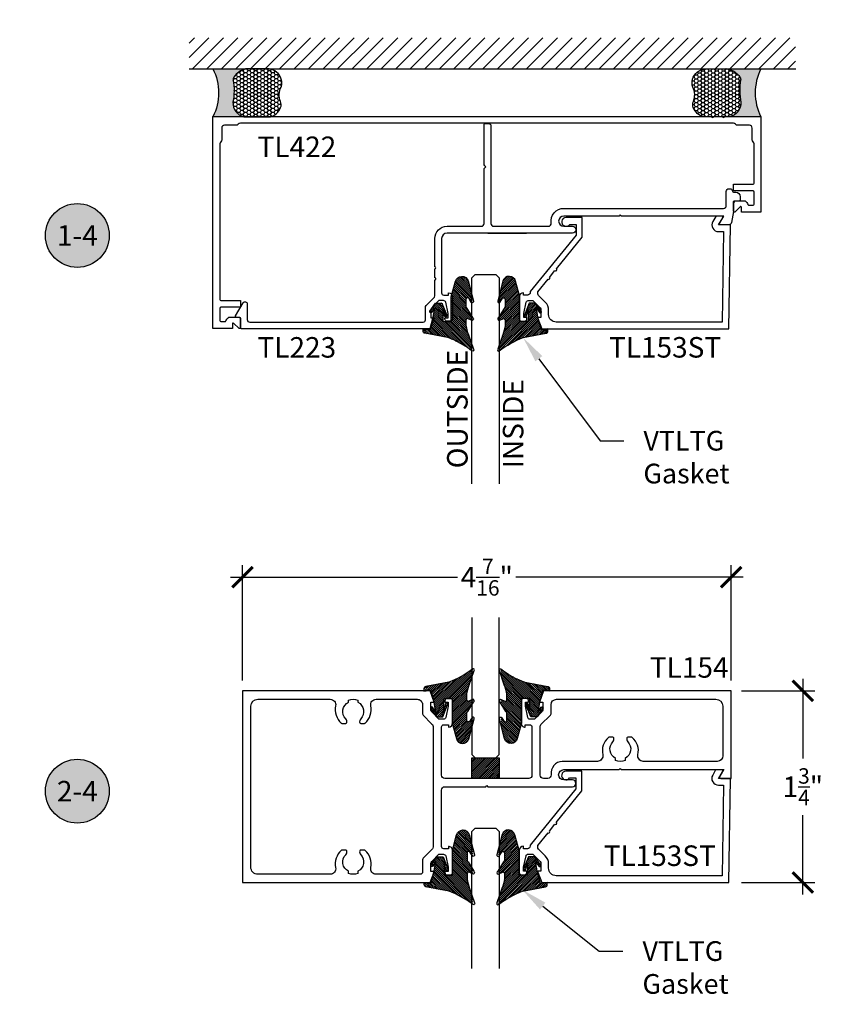
# Model space of a CAD drawing. Units: inches. Extents: x 0 to 108, y 0 to 43.
# Drawn here: x 8 to 16, y 11 to 20 of the extents above; entities that cross this region are included whole.
import ezdxf
from ezdxf import colors
from ezdxf.entities.mleader import LeaderData, LeaderLine
from ezdxf.enums import TextEntityAlignment as Align
from ezdxf.math import Vec2, Vec3

# ---------------------------------------------------------------- set-up
doc = ezdxf.new("R2010")
doc.units = ezdxf.units.IN
doc.header["$LTSCALE"] = 0.25
doc.header["$MEASUREMENT"] = 0
for name, color, linetype in [('Arcadia-Dim', 4, 'Continuous'), ('Arcadia-Profile', 6, 'Continuous'), ('Arcadia-Shade', 8, 'Continuous'), ('Arcadia-Symb', 7, 'Continuous'), ('Arcadia-Symb-Text', 3, 'Continuous'), ('Arcadia-Text', 3, 'Continuous'), ('Arcadia-Title', 1, 'Continuous')]:
    doc.layers.add(name, color=color, linetype=linetype)
doc.styles.get("Standard").update_dxf_attribs({"font": 'ARIALN.TTF'})
doc.dimstyles.new('Arcadia-2', dxfattribs={"dimscale": 2, "dimtxt": 0.0938, "dimasz": 0.0938, "dimexe": 0.0546, "dimexo": 0.0469, "dimgap": 0.0469, "dimtad": 0, "dimtih": 1, "dimdec": 4, "dimzin": 3, "dimdsep": 46, "dimlunit": 4, "dimtxsty": 'Standard', "dimblk": 'ARCHTICK', "dimcen": 0.0469, "dimdle": 0.0546, "dimclrd": 256, "dimclre": 256, "dimclrt": 256, "dimadec": 0, "dimazin": 0, "dimtfac": 0.75, "dimtdec": 4, "dimtix": 1, "dimtmove": 2, "dimatfit": 3, "dimfxl": 1, "dimtolj": 1, "dimtzin": 3, "dimlwd": -3, "dimlwe": -3, "dimarcsym": 0})

# ---------------------------------------------------------------- blocks, each defined once
blk = doc.blocks.new('VTL-TG-6')
at = {"layer": 'Arcadia-Shade', "lineweight": -3}
h = blk.add_hatch(dxfattribs=at)
h.set_pattern_fill('ANSI31', color=256, scale=0.1)
h.set_pattern_definition([(45, (-113.5450743350473, -541.0627922629219), (-0.008838834764831844, 0.008838834764831846), [])])
h.paths.add_polyline_path([(-0.0389562173104423, 0.1084999999999354), (-0.05395621731076972, 0.1954876840978841), (-0.02517196633425556, 0.1518452208780445, 1), (-0.009555272582019825, 0.1643399748269303), (-0.06195621731058054, 0.2374999999999545), (-0.1189562173103695, 0.2374999999999545), (-0.1649803030304611, 0.1225208737433832), (-0.1645638728039671, 0.1218567982853074, 0.7729490480753617), (-0.1458339042856096, 0.1169795398678843), (-0.1289562173105878, 0.1785940203294558), (-0.1289562173105878, 0.08050000000014279, -0.4142135623730949), (-0.1389562173106924, 0.0705000000000382), (-0.2049803030304247, 0.0705000000000382), (-0.2049803030304247, 0.2953780751156501), (-0.2432286159283024, 0.438122722153139, 0.7494921580973787), (-0.3583772150236655, 0.440730698480138), (-0.3924303030303236, 0.3101408523303917), (-0.3924303030303236, 0.2407798657842477, 0.136503795387324), (-0.3867671147982037, 0.2438299683009291), (-0.3633723252496566, 0.2817946168897834, -0.6609591218452052), (-0.3379803006705515, 0.2709776937992956), (-0.3379803006705515, 0.2076553150413929, -0.2676221684823393), (-0.3479591672366951, 0.190347025562005), (-0.3924303030303236, 0.1167977215236533), (-0.3924303030303236, 0.08078183297595842), (-0.3509701875946121, 0.09904220612668269, -0.3127685263645175), (-0.337983436729246, 0.08031216777726513), (-0.337983436729246, 0.03338690608222805, -0.04692078371571079), (-0.3611279656161059, -0.05281363375775072), (-0.3924303030303236, -0.1425858916728657), (-0.3924303030303236, -0.1976794042116126, -0.0702909072735833), (-0.17462496090684, -0.07701778277407811), (0.03643679924516618, -0.0376159419005262, 0.3498760500067145), (0.05198366477816307, -0.01811800371672234), (0.05198366477816307, -0.005667941746651195), (0.05198366477816307, 0), (0.02676964056666975, 0), (-0.009167048847757542, -0.005691812440090871)])
at = {"layer": 'Arcadia-Profile', "lineweight": -3}
blk.add_lwpolyline([(-0.17462496090684, -0.07701778277407811), (0.03643679924516618, -0.0376159419005262, 0.349876050006411), (0.05198366477816307, -0.01811800371672234), (0.05198366477816307, -0.005667941746651195), (0.05198366477816307, 0.003993509113115579), (-0.009167048847757542, -0.005691812440090871), (-0.0389562173104423, 0.1084999999999354), (-0.05395621731076972, 0.1954876840978841), (-0.02517196633425556, 0.1518452208780445, 0.9999999999999999), (-0.009555272582019825, 0.1643399748269303), (-0.06195621731058054, 0.2374999999999545), (-0.1189562173103695, 0.2374999999999545), (-0.1632938413222291, 0.1267340567027304, 0.9999999999999613), (-0.1458339042856096, 0.1169795398678843), (-0.1289562173105878, 0.1785940203294558), (-0.1289562173105878, 0.0805000000000291, -0.4142135623731209), (-0.1389562173108061, 0.0705000000000382), (-0.2049803030304247, 0.0705000000000382), (-0.2049803030304247, 0.2953780751156501), (-0.2432286159282739, 0.4381227221530253, 0.7494921580981774), (-0.3583772150236655, 0.440730698480138), (-0.4065193439701034, 0.2561109303343301, 0.7774086238177915), (-0.3867671147982037, 0.2438299683009291), (-0.3633723252496566, 0.2817946168897834, -0.6609591218448341), (-0.3379803006705515, 0.2709776937992956), (-0.3379803006705515, 0.2076553150412792, -0.2676221684808183), (-0.3479591672366951, 0.190347025562005), (-0.399017861016091, 0.1059027826713645, 0.6334094688063132), (-0.3967619477916742, 0.0788740367996752), (-0.3509701875946121, 0.09904220612668269, -0.312768526367139), (-0.337983436729246, 0.08031216777703776), (-0.337983436729246, 0.03338690608222805, -0.04692078371570853), (-0.3611279656161059, -0.05281363375775072), (-0.4065193439701034, -0.1829919802114546, 0.8474485785001904), (-0.3935640386125669, -0.1985360083930345, -0.07069205377802913)], format="xyb", close=True, dxfattribs=at)
blk = doc.blocks.new('*U48')
at = {"layer": 'Arcadia-Profile'}
for p, q in [((0, 0.03125), (4.648983067458191e-15, 1.912322825921478)), ((0.2500000000000029, 1.912322825921478), (0.25, 0.03125)), ((0.03125, 0), (0, 0.03125)), ((0.21875, 0), (0.03125, 0)), ((0.25, 0.03125), (0.21875, 0))]:
    blk.add_line(p, q, dxfattribs=at)
blk = doc.blocks.new('*U51')
at = {"layer": 'Arcadia-Profile'}
for p, q in [((0, 0.03125), (3.089316242435218e-15, 1.28125)), ((0.2500000000000013, 1.28125), (0.25, 0.03125)), ((0.03125, 0), (0, 0.03125)), ((0.21875, 0), (0.03125, 0)), ((0.25, 0.03125), (0.21875, 0))]:
    blk.add_line(p, q, dxfattribs=at)
blk = doc.blocks.new('_ArchTick')
at = {"color": 0, "linetype": 'ByBlock', "lineweight": -3, "const_width": 0.15}
blk.add_lwpolyline([(-0.5, -0.5), (0.5, 0.5)], dxfattribs=at)
blk = doc.blocks.new('*D62')
at = {"layer": 'Arcadia-Dim', "lineweight": -3, "transparency": 16777216}
for p, q in [((10.08648934830191, 14.29710721038231), (10.08648934830191, 15.35169393528787)), ((14.54643934830185, 14.29710721038231), (14.54643934830185, 15.35169393528787)), ((9.97728934830191, 15.24249393528787), (12.04989255430461, 15.24249393528787)), ((14.65563934830185, 15.24249393528787), (12.58303614229915, 15.24249393528787))]:
    blk.add_line(p, q, dxfattribs=at)
at = {"layer": 'Defpoints', "color": 0, "lineweight": -3, "transparency": 16777216}
for p in [(10.08648934830191, 15.24249393528787), (10.08648934830191, 14.20330721038231), (14.54643934830185, 14.20330721038231)]:
    blk.add_point(p, dxfattribs=at)
at = {"layer": 'Arcadia-Dim', "lineweight": -3, "transparency": 16777216, "xscale": 0.1876, "yscale": 0.1876, "zscale": 0.1876, "rotation": 180}
blk.add_blockref('_ArchTick', (10.08648934830191, 15.24249393528787), dxfattribs=at)
at = {"layer": 'Arcadia-Dim', "lineweight": -3, "transparency": 16777216, "xscale": 0.1876, "yscale": 0.1876, "zscale": 0.1876}
blk.add_blockref('_ArchTick', (14.54643934830185, 15.24249393528787), dxfattribs=at)
at = {"layer": 'Arcadia-Dim', "lineweight": -3, "transparency": 16777216, "insert": (12.31646434830188, 15.24249393528787), "char_height": 0.1876, "attachment_point": 5}
blk.add_mtext('\\A1;4{\\H0.75x;\\S7/16;}"', dxfattribs=at)
blk = doc.blocks.new('*D68')
at = {"layer": 'Arcadia-Dim', "lineweight": -3, "transparency": 16777216}
for p, q in [((15.20112894470588, 14.31250721038231), (15.20112894470588, 13.58774482975476)), ((14.64023934830185, 14.20330721038231), (15.31032894470588, 14.20330721038231)), ((15.20112894470588, 12.34410721038231), (15.20112894470588, 13.06886959100988)), ((14.64023934830185, 12.45330721038231), (15.31032894470588, 12.45330721038231))]:
    blk.add_line(p, q, dxfattribs=at)
at = {"layer": 'Defpoints', "color": 0, "lineweight": -3, "transparency": 16777216}
for p in [(14.54643934830185, 14.20330721038231), (15.20112894470588, 14.20330721038231), (14.54643934830185, 12.45330721038231)]:
    blk.add_point(p, dxfattribs=at)
at = {"layer": 'Arcadia-Dim', "lineweight": -3, "transparency": 16777216, "xscale": 0.1876, "yscale": 0.1876, "zscale": 0.1876}
for p, rotation in [((15.20112894470588, 14.20330721038231), 90), ((15.20112894470588, 12.45330721038231), 270)]:
    blk.add_blockref('_ArchTick', p, dxfattribs=dict(at, rotation=rotation))
at = {"layer": 'Arcadia-Dim', "lineweight": -3, "transparency": 16777216, "insert": (15.20112894470587, 13.32830721038231), "char_height": 0.1876, "attachment_point": 5}
blk.add_mtext('\\A1;1{\\H0.75x;\\S3/4;}"', dxfattribs=at)
blk = doc.blocks.new('Keynote')
at = {"layer": 'Arcadia-Symb', "lineweight": -3}
h = blk.add_hatch(color=8, dxfattribs=at)
h.dxf.hatch_style = 1
edge = h.paths.add_edge_path()
edge.add_arc((0, 0), 0.1458, 0, 360)
at = {"layer": 'Defpoints', "lineweight": -3}
blk.add_circle((0, 0), 0.1458, dxfattribs=at)
at = {"layer": 'Arcadia-Symb-Text'}
blk.add_attdef('KEYNOTE_BUBBLE', text='', height=0.09375, dxfattribs=at).set_placement((0, 0), align=Align.MIDDLE_CENTER)
blk = doc.blocks.new('*U90')
at = {"layer": 'Arcadia-Profile'}
h = blk.add_hatch(color=256, dxfattribs=at)
edge = h.paths.add_edge_path()
edge.add_line((-2.45174251271156e-16, 0.4375000000000016), (-0.2988974903005593, 0.4375000000000016))
edge.add_arc((-0.3463574099615117, 0.2534496365510147), 0.1900709874229315, 35.125767951114085, 75.54049043261023, ccw=False)
edge.add_arc((-0.2207189974161372, 0.341834232434768), 0.03645833333331525, -9.589877105315225, 35.125767951116984, ccw=False)
edge.add_arc((0.3769942753516743, 0.2408472200134098), 0.5697260718773431, 170.4101228946807, 190.9855794753516)
edge.add_arc((-0.3162035016144282, 0.1290477569781351), 0.1339508165524493, -74.4499340415818, 1.3823096407652997, ccw=False)
edge.add_line((-0.2802939252582261, 3.945061869770218e-13), (-5.224709553885987e-13, 3.945061869770218e-13))
edge.add_arc((0.4353740885336166, 0.2187499999996783), 0.4872393246307395, 153.3231490947053, 206.6768509051579, ccw=False)
at = {"layer": 'Arcadia-Shade', "lineweight": -3}
h = blk.add_hatch(dxfattribs=at)
h.set_pattern_fill('HONEY', color=256, scale=0.1666666666666666)
h.set_pattern_definition([(0, (0, 0), (0.03124999999999999, 0.0180421959121758), [0.02083333333333333, -0.04166666666666666]), (120, (0, 0), (-0.03124999999999998, 0.0180421959121758), [0.02083333333333333, -0.04166666666666665]), (59.99999999999999, (0, 0), (6.938893903907227e-18, 0.03608439182435161), [-0.04166666666666666, 0.02083333333333333])])
h.paths.add_polyline_path([(-0.1822916666667022, 0.1322791213959755, -0.09001934690241767), (-0.1847701515715419, 0.3357604731470905, 0.1976228614784515), (-0.1909000534548177, 0.3628113783434662, 0.1781934081275219), (-0.2988974903005593, 0.4375000000000016), (-0.502859349739323, 0.4375000000000016, 0.09541692369352649), (-0.5449669866760624, 0.4293906065639375, 0.3204879081861797), (-0.6288313715488868, 0.3016840634053785, 0.1072170252175639), (-0.621097505118305, 0.271750789263458, -0.2200532177358035), (-0.6167120715252642, 0.1399333612894744, 0.1971983639969387), (-0.6172958626588294, 0.08457317199792896, 0.2294187004830088), (-0.5248415703750495, -3.358424649491099e-15), (-0.2802939252596271, -3.386180225106727e-15, 0.3435090603726142)])
at = {"layer": 'Arcadia-Profile'}
blk.add_lwpolyline([(-0.6210975051183052, 0.2717507892634584, -0.1073450320601699), (-0.6288328095791107, 0.3017209458993954, -0.3204104769671941), (-0.5449669866760648, 0.4293906065639365, -0.09541692369342575), (-0.5028593497393709, 0.4375000000000016), (-0.2988974903005595, 0.4375000000000016, -0.1781934081275193), (-0.1909000534548189, 0.3628113783434679, -0.1976228614784485), (-0.1847701515715415, 0.335760473147093, 0.09001934690241879), (-0.1822916666667021, 0.1322791213959756, -0.3435090603726143), (-0.280293925259627, -3.397745048276866e-15), (-0.5248415703750494, -3.397745048276866e-15, -0.2294187004830065), (-0.6172958626588289, 0.08457317199792766, -0.1971983639969396), (-0.6167120715252646, 0.1399333612894733, 0.2200532177358061)], format="xyb", close=True, dxfattribs=at)
blk.add_arc((0.4353740885322395, 0.2187499999999974), 0.4872393246293624, 153.3231490946661, 206.6768509053331, dxfattribs=at)
blk = doc.blocks.new('*U77')
at = {"layer": 'Arcadia-Shade', "lineweight": -3}
h = blk.add_hatch(dxfattribs=at)
h.set_pattern_fill('ANSI31', color=256, scale=0.1, style=0)
h.set_pattern_definition([(45, (-123.7277899938268, -543.4270791220364), (-0.008838834764831844, 0.008838834764831846), [])])
h.paths.add_polyline_path([(0, 0.1875), (0.2499994999999728, 0.1875), (0.2499994999999728, 0), (0, 0)])
at = {"layer": 'Arcadia-Profile', "lineweight": -3}
blk.add_lwpolyline([(0, 0.1875), (0.2499994999999728, 0.1875), (0.2499994999999728, 0), (0, 0)], close=True, dxfattribs=at)

msp = doc.modelspace()

# ---------------------------------------------------------------- hatches: boundary and pattern name
at = {"layer": 'Arcadia-Shade'}
h = msp.add_hatch(dxfattribs=at)
h.set_pattern_fill('ANSI31', color=256, scale=0.75, style=0)
h.set_pattern_definition([(45, (-129.7805183955579, -95.13146980656822), (-0.06629126073623882, 0.06629126073623884), [])])
h.paths.add_polyline_path([(15.13464822713507, 19.88331015123077), (15.13464822713507, 20.16635764016615), (9.599833176975528, 20.16635764016615), (9.599833176975528, 19.88331015123077)])

# ---------------------------------------------------------------- linework, layer by layer
at = {"layer": 'Arcadia-Profile'}
for points in [[(14.48736096921803, 19.44831015139853), (14.8185376850392, 19.44831015139853), (14.81853768503937, 18.57381014995567), (14.64035521972649, 18.57381014995569), (14.64035521972652, 18.61981015003171, 0.6699352642221211), (14.63009203625563, 18.62403214800631), (14.58035521962735, 18.57381014995569), (14.57835521962401, 18.57381014995572, -0.414213562373095), (14.56835521960749, 18.58381014997224), (14.56835521960752, 18.66881015011268, -0.4142135623730953), (14.57835521962404, 18.6788101501292), (14.67068702402563, 18.67881015012921, -0.1608707241868471), (14.67664305751893, 18.6768429370112, -0.1426122716441337), (14.70064878024514, 18.64522990316016, 0.2530696314693885), (14.71298590145114, 18.63881015006312), (14.74653768492036, 18.63881015006311, 0.414213562373095), (14.7565376849369, 18.64881015007963), (14.75653768493688, 18.75881015026143, 0.414213562373043), (14.74653768492036, 18.76881015027795), (14.56835521960752, 18.76881015027795), (14.56835521960758, 18.83081015038045), (14.74653768492036, 18.8308101503804, 0.414213562373095), (14.7565376849369, 18.84081015039693), (14.75653768493671, 19.19812768596673, 0.2226478581441467), (14.74753768492185, 19.21733705871077, -0.2226478581441343), (14.73853768490697, 19.2365464314548), (14.73853768490696, 19.34331015122499, 0.4142135623730846), (14.71353768486565, 19.3683101512663), (14.60677396509547, 19.36831015126631, -0.2226478581441116), (14.58756459235142, 19.37731015128118, 0.2226478581440152), (14.5683552196074, 19.38631015129605), (10.06723991461409, 19.38631015129605, 0.2226478581441616), (10.04803054187006, 19.37731015128117, -0.2226478581440774), (10.02882116912603, 19.3683101512663), (9.922057449355826, 19.3683101512663, 0.4142135623731052), (9.897057449314516, 19.34331015122499), (9.89705744931451, 19.2365464314548, -0.222647858144141), (9.888057449299627, 19.21733705871077, 0.222647858144084), (9.879057449284769, 19.19812768596674), (9.879057449284758, 17.77831014863833, 0.414213562373095), (9.889057449301283, 17.76831014862181), (10.06723991461409, 17.76831014862185), (10.06723991461415, 17.70631014851935), (9.889057449301283, 17.70631014851935, 0.414213562373095), (9.879057449284751, 17.69631014850282), (9.879057449284758, 17.58631014832104, 0.414213562373095), (9.889057449301283, 17.57631014830451), (9.925609232775464, 17.57631014830451, 0.3106090315366067), (9.934946353976507, 17.5827299014016, -0.142612271644033), (9.958952076702722, 17.6143429352526, -0.1608707241868915), (9.964908110196024, 17.6163101483706), (10.05723991459763, 17.61631014837061, -0.4142135623722626), (10.06723991461413, 17.60631014835408), (10.06723991461417, 17.52131014821364, -0.4142135623728349), (10.05723991459765, 17.51131014819713), (10.05523991459431, 17.5113101481971), (10.00550309796601, 17.56153214624771, 0.6699352642221877), (9.99523991449514, 17.55731014827312), (9.99523991449517, 17.5113101481971), (9.817057449182297, 17.51131014819707), (9.817057449182297, 19.44831015139853), (14.36736096901969, 19.44831015139853, 0.9999999999999999), (14.38736096905275, 19.44831015139853), (14.46736096918497, 19.44831015139853, 0.9999999999999999)], [(14.5020470022736, 18.76381015014332, -0.4142135623730118), (14.52704700227359, 18.78881015014332), (14.53653601082252, 18.78881015014332, -0.3599880314342063), (14.55618130291164, 18.77256015011767, 0.3599880314433933), (14.57582659500137, 18.75631015009201), (14.58910657146986, 18.75631015009209, -0.414213562373069), (14.62910657153596, 18.71631015002599), (14.629106571536, 18.6863101499764, -0.4142135623736156), (14.61910657151944, 18.67631014995985), (14.5920470022736, 18.67631014995986, 0.4142135623730534), (14.56704700227359, 18.65131014995986), (14.56704700227359, 18.58131014980286), (14.54997054180511, 18.48062959627543, -0.3658176988729215), (14.52532256043143, 18.45981014817754), (14.4513056159459, 18.45981014817772, -0.6445148111324399), (14.44325793255015, 18.47616036315364), (14.47948934864054, 18.5398101481773), (13.54498934864054, 18.53981014817728), (13.53498934864054, 18.54981014817729), (13.52498934864054, 18.53981014817728), (13.01948934864054, 18.53981014817728, 0.9999999999999999), (13.01948934864054, 18.44581014817729), (13.09748934864054, 18.44581014817729, -0.9999999999999999), (13.09748934864054, 18.38381014817729), (12.32646434864053, 18.3838101481773), (12.6789443509957, 18.38381014817727), (11.95398434855793, 18.38381014817727, 0.414213562373095), (11.90398434847529, 18.33381014809463), (11.90398434847525, 17.83731014857065, 0.414213562373095), (11.9239843485083, 17.8173101485376), (11.96598434857775, 17.8173101485376), (11.96598434857775, 17.83931014857398, -0.4142135623730677), (12.00398934864056, 17.80130514851117), (12.00398934864055, 17.59931014817729, -0.4142135623732511), (11.98398934860748, 17.57931014814424), (11.95498934855958, 17.57931014814424, -0.4142135623725747), (11.93498934852654, 17.59931014817728), (11.93498934852653, 17.61131014819714), (11.96398934857446, 17.61131014819714), (11.96398934857443, 17.64931014825998), (11.94149431113999, 17.75173241412294, 0.35032027738268), (11.92198934850501, 17.76731014845497), (11.88003934843572, 17.76731014845497), (11.81336167879574, 17.70068781787443, 0.198912367378409), (11.80603934831338, 17.68301014831563), (11.80603934831338, 17.61131014819714), (11.8350393483613, 17.61131014819714), (11.7990090452715, 17.50881014802773), (10.07704699483595, 17.50881014802773, -0.414213562373095), (10.06704699483595, 17.51881014802774), (10.06704699483595, 17.60381014820128, 0.4142135623862062), (10.0570469948355, 17.61381014820128), (10.05593169726372, 17.61381014820123), (10.03243920366859, 17.61381014820128, -0.5773502691890254), (10.02377894963077, 17.62881014820129), (10.09172648680106, 17.74649873482933, -0.7673269879789784), (10.12904699493843, 17.73649873481281), (10.12904699493843, 17.59581014813021, 0.414213562373095), (10.15404699493843, 17.57081014813021), (11.73603934819767, 17.57081014813021, 0.4142135623731991), (11.75603934823073, 17.59081014816326), (11.75603934823073, 17.70373298383439, -0.1990202627216103), (11.76336901906262, 17.72141799069603), (11.83415467754005, 17.79214490069315, 0.1990202627216101), (11.84148434837195, 17.8098299075548), (11.84148434837196, 17.95670208887429, 1.00000000000071), (11.84148434837196, 17.97670208887429), (11.84148434837197, 18.05670208887429, 0.9999999999999999), (11.84148434837197, 18.07670208887429), (11.841484348372, 18.33381014809464, -0.4142135623730858), (11.95398434855793, 18.44631014828057), (12.26721982717215, 18.44631014828053, 0.4142135623730534), (12.29221982721347, 18.47131014832185), (12.29221982721347, 18.96510988743713, -0.1989123673792305), (12.29807769159938, 18.97925202308422), (12.30821982723972, 18.98939415872458), (12.29807769159932, 18.99953629436501, -0.198912367379541), (12.29221982721337, 19.01367843001211), (12.29221982721348, 19.37444675454187, -0.3126416114488422), (12.29870887227072, 19.38381015112668), (12.33421982728288, 19.38381015112667, -0.4142135623731471), (12.35421982731594, 19.36381015109362), (12.35421982731593, 18.47131014832185, 0.4142135623731367), (12.37921982735725, 18.44631014828052), (12.87912642617014, 18.44631014828052, 0.4594652957856367), (12.90383820829521, 18.47509535952995, -0.4594652957856495), (13.01948934864054, 18.60981014817728), (14.47704700227359, 18.60981014817728, 0.414213562373095), (14.50204700227359, 18.63481014817728)], [(12.87612802851365, 17.96332286369038, 1), (12.88871919930872, 17.97886192473054), (12.93908388248903, 18.04101816889117, 1), (12.95167505328411, 18.05655722993133), (13.18612578748591, 18.34589841423978), (13.18612578748591, 18.52581014802813), (13.04012578748618, 18.52581014802813, 1.674739574574442), (13.07353237366326, 18.46381014802812), (13.13112578748607, 18.46381014802812), (13.13112578748607, 18.36538442128283), (12.71313078748628, 17.84952692675795), (12.71313078748628, 17.84281014802814, -0.414213562373095), (12.68813078748619, 17.81781014802804), (12.65113078748593, 17.81781014802804), (12.65113078748593, 17.83981014802809, 0.414213562373095), (12.61312578748604, 17.80180514802809), (12.61312578748604, 17.59981014802808, 0.414213562373095), (12.63312578748602, 17.5798101480281), (12.66212578748602, 17.5798101480281, 0.414213562373095), (12.682125787486, 17.59981014802808), (12.682125787486, 17.61181014802814), (12.653125787486, 17.61181014802814), (12.653125787486, 17.64981014802804), (12.67556283547148, 17.75196838184449, -0.3541185725306735), (12.69512578748592, 17.76781014802809), (12.73707578748619, 17.76781014802809), (12.80375345701552, 17.70118781755779, -0.1989123673796455), (12.81107578748626, 17.68351014802811), (12.81107578748626, 17.61181014802814), (12.78707578748592, 17.61181014802814, 0.5170635500107535), (12.78235872848083, 17.60515203031723), (12.81828184809203, 17.50881014802808), (14.52612578748605, 17.50881014802808), (14.54112578748592, 18.4598101480281), (14.43283210723413, 18.4598101480281), (14.46978604152375, 18.52381623975786, 0.5890450164206369), (14.46077679251923, 18.53881014802805), (14.4057417553565, 18.53688828218132), (14.37913853219945, 18.49081014802805, 0.5773502691896214), (14.43283210723413, 18.39781014802809), (14.47814015769765, 18.39781014802809), (14.46509599366001, 17.57081014802809), (12.95107578748613, 17.57081014802809, -0.414213562373095), (12.88107578748597, 17.64081014802814), (12.88107578748597, 17.67936557727664, 0.1990202627215692), (12.85029117004316, 17.75364260597284), (12.788994524142, 17.81488837878935, -0.1990202627215826), (12.78313078748599, 17.82903638425528), (12.78313078748599, 17.84855277372735)], [(11.94149431090473, 13.96038494468878, -0.3503202773857664), (11.92198934830191, 13.94480721038227), (11.88003934830193, 13.94480721038227), (11.81336167877224, 14.01142954085262, -0.1989123673796418), (11.80603934830189, 14.02910721038229), (11.80603934830189, 14.10080721038228), (11.83503934830188, 14.10080721038228), (11.79900904527157, 14.20330721038227), (10.08648934830191, 14.20330721038231), (10.08648934830191, 12.45330721038231), (11.79900904527162, 12.45330721038231), (11.83475640730694, 12.54914909267145, 0.5170635500107371), (11.83003934830191, 12.55580721038231), (11.80603934830192, 12.55580721038231), (11.80603934830192, 12.6275072103823, -0.1989123673796767), (11.81336167877226, 12.64518487991196), (11.8800393483019, 12.71180721038231), (11.92198934830191, 12.7118072103823, -0.3541185725306799), (11.94155230031659, 12.69596544419866), (11.96398934830192, 12.59380721038232), (11.96398934830192, 12.55580721038231), (11.93498934830192, 12.55580721038231), (11.93498934830193, 12.5438072103823, 0.4142135623726788), (11.9549893483019, 12.52380721038229), (11.98398934830193, 12.52380721038231, 0.414213562373095), (12.00398934830192, 12.5438072103823), (12.00398934830191, 12.74580221038232, 0.414213562373095), (11.96598434830191, 12.78380721038231), (11.96598434830191, 12.76180721038229), (11.92398434830191, 12.76180721038231, -0.414213562373095), (11.90398434830191, 12.7818072103823), (11.90393229373542, 13.29830418686607, -0.4142430815947458), (11.93393229358306, 13.32830721038231), (12.30646434830189, 13.32830721038231), (12.31646434830191, 13.3383072103823), (12.3264643483019, 13.32830721038231), (13.09748934830192, 13.3283072103823, 0.9999999999999999), (13.09748934830192, 13.3903072103823), (13.01948934830192, 13.3903072103823, -0.9999999999999999), (13.01948934830192, 13.4843072103823), (13.52498934830192, 13.4843072103823), (13.53498934830191, 13.4943072103823), (13.54498934830191, 13.4843072103823), (14.47948934830192, 13.4843072103823), (14.44325793221153, 13.42065742535865, 0.6445148111323005), (14.45130561560728, 13.40430721038273), (14.54643934830192, 13.40430721038251), (14.54643934830192, 14.2033072103823), (12.83391965133205, 14.20330721038227), (12.79788934830173, 14.10080721038228), (12.82688934830173, 14.10080721038228), (12.82688934830172, 14.02910721038229, -0.198912367379658), (12.81956701783139, 14.01142954085262), (12.75288934830169, 13.94480721038227), (12.7109393483017, 13.94480721038227, -0.350320277385726), (12.69143438569891, 13.96038494468878), (12.66893934830173, 14.06280721038224), (12.6689393483017, 14.10080721038228), (12.69793934830169, 14.10080721038228), (12.69793934830169, 14.11280721038228, 0.4142135623726788), (12.67793934830171, 14.13280721038227), (12.64893934830172, 14.13280721038229, 0.4142135623737194), (12.62893934830169, 14.11280721038228), (12.62893934830171, 13.91081221038227, 0.414213562373095), (12.6669443483017, 13.87280721038227), (12.6669443483017, 13.89480721038229), (12.70894434830171, 13.89480721038229, -0.4142135623733031), (12.7289443483017, 13.87480721038228), (12.72894434830175, 13.43430721038229, -0.4142135623731772), (12.69894434830174, 13.40430721038229), (11.93398434830191, 13.40430721038243, -0.414213562373017), (11.90398434830192, 13.43430721038244), (11.9039843483019, 13.87480721038228, -0.4142135623733034), (11.92398434830191, 13.89480721038229), (11.96598434830191, 13.89480721038229), (11.96598434830191, 13.87280721038227, 0.414213562373095), (12.00398934830191, 13.91081221038227), (12.00398934830191, 14.11280721038228, 0.4142135623737194), (11.9839893483019, 14.13280721038229), (11.9549893483019, 14.13280721038229, 0.4142135623726528), (11.93498934830193, 14.11280721038228), (11.93498934830192, 14.10080721038228), (11.96398934830192, 14.10080721038228), (11.96398934830189, 14.06280721038224)], [(11.03755296907858, 13.91274635031501, 0.2867710080798452), (11.02959360122291, 13.9485562176483, -0.5067711080935141), (11.0541768866959, 14.1000839751434), (11.05417688669587, 14.11913711823657, -0.199999999999869), (11.14070180990799, 14.11913711823671), (11.14070180990798, 14.10008397514326, -0.5067711080845428), (11.16528509538077, 13.94855621764844, 0.2867710080804872), (11.15732572752549, 13.9127463503151, 0.3178362106811609), (11.16548336467814, 13.90697805276064), (11.20011464872863, 13.90697805276056, 0.1822418051456805), (11.2058268235831, 13.90913156963938, 0.271315729944779), (11.25808089255753, 14.06688378246147, -0.4771502624472613), (11.30698234601638, 14.12730721038196), (11.68003934830191, 14.12730721038196, -0.4142135623731367), (11.73003934830191, 14.07730721038197), (11.73003934830189, 13.99553621500922, 0.1990202627215465), (11.73590308495773, 13.98138820954329), (11.81321635444837, 13.90413910611659, -0.1989944325994146), (11.82787569584099, 13.86877406167542), (11.82798311221374, 12.78795762475912, -0.1990460930991486), (11.81332377082112, 12.75258264187064), (11.73590308495773, 12.67522621122128, 0.199020262721596), (11.73003934830193, 12.66107820575535), (11.73003934830191, 12.54930721038229, -0.4142135623726788), (11.71003934830191, 12.52930721038231), (11.30698234601615, 12.52930721038231, -0.4771502624472577), (11.25808089255733, 12.58973063830282, 0.2713157299447798), (11.20582682358294, 12.74748285112492, 0.1822418051456758), (11.20011464872847, 12.74963636800376), (11.16548336467797, 12.74963636800369, 0.3178362106811563), (11.15732572752533, 12.74386807044922, 0.2867710080804949), (11.1652850953806, 12.70805820311588, -0.5067711080845445), (11.14070180990776, 12.55653044562107), (11.14070180990777, 12.53747730252761, -0.1999999999998699), (11.05417688669565, 12.53747730252777), (11.05417688669569, 12.55653044562094, -0.5067711080935116), (11.02959360122274, 12.70805820311605, 0.2867710080798464), (11.03755296907842, 12.74386807044934, 0.3178362106946084), (11.02939533192504, 12.74963636800351), (10.99447635396955, 12.74963636800378, 0.1822418051339951), (10.9887641791155, 12.74748285112494, 0.2713157299451097), (10.9365101101403, 12.58973063830263, -0.4771502624461927), (10.88760865668144, 12.52930721038229), (10.22648934830193, 12.52930721038229, -0.414213562373095), (10.1624893483019, 12.5933072103823), (10.16248934830192, 14.0633072103823, -0.414213562373095), (10.22648934830193, 14.12730721038229), (10.88760865668167, 14.12730721038209, -0.4771502624452468), (10.93651011014055, 14.06688378246189, 0.2713157299453598), (10.98876417911566, 13.90913156963942, 0.1822418051339904), (10.99447635396971, 13.90697805276057), (11.02939533192521, 13.90697805276084, 0.3178362106946134)], [(12.90330131213902, 13.43774281723599, -0.4482432976338275), (12.87349868464501, 13.40430721038229), (12.83494434830173, 13.40430721038229, -0.414213562373095), (12.80494434830172, 13.43430721038229), (12.80494434830172, 13.88109423353152, -0.199020262721312), (12.81080808495753, 13.89524223899743), (12.89702561164588, 13.98138820954329, 0.1990202627215354), (12.90288934830171, 13.99553621500922), (12.90288934830171, 14.07730721038227, -0.414213562373095), (12.95288934830171, 14.12730721038226), (14.40643934830194, 14.12730721038229, -0.414213562373095), (14.47043934830194, 14.0633072103823), (14.47043934830192, 13.61030721038231, -0.4142135623730898), (14.42043934830193, 13.56030721038231), (13.74532003992239, 13.56030721038231, -0.47715026244619), (13.69641858646353, 13.62073063830265, 0.2713157299451099), (13.64416451748835, 13.77848285112497, 0.1822418051339844), (13.63845234263428, 13.7806363680038), (13.60353336467879, 13.78063636800352, 0.3178362106946195), (13.59537572752576, 13.77486807044923, 0.2867710080798624), (13.6033350953811, 13.73905820311607, -0.506771108093509), (13.57875180990814, 13.58753044562095), (13.57875180990818, 13.56847730252777, -0.1999999999998663), (13.49222688669606, 13.56847730252762), (13.49222688669607, 13.58753044562108, -0.5067711080845428), (13.46764360122315, 13.73905820311597, 0.2867710080804995), (13.47560296907849, 13.77486807044923, 0.3178362106811322), (13.46744533192586, 13.78063636800369), (13.43281404787536, 13.78063636800376, 0.1822418051457189), (13.4271018730209, 13.77848285112491, 0.2713157299447619), (13.3748478040465, 13.62073063830284, -0.4771502624472599), (13.32594635058767, 13.56030721038231), (13.00597704266238, 13.56030721038231, 0.4299423454014288)], [(12.87536317282882, 12.90795219748644, 1), (12.8879543436239, 12.9234912585266), (12.9383190268042, 12.98564750268724, 1), (12.95091019759928, 13.00118656372739), (13.18536093180108, 13.29052774803585), (13.18536093180108, 13.47043948182419), (13.03936093180135, 13.47043948182419, 1.674739574574442), (13.07276751797843, 13.40843948182418), (13.13036093180124, 13.40843948182418), (13.13036093180124, 13.31001375507889), (12.71236593180145, 12.79415626055401), (12.71236593180145, 12.7874394818242, -0.414213562373095), (12.68736593180136, 12.76243948182411), (12.6503659318011, 12.76243948182411), (12.6503659318011, 12.78443948182416, 0.414213562373095), (12.61236093180121, 12.74643448182416), (12.61236093180121, 12.54443948182415, 0.414213562373095), (12.63236093180119, 12.52443948182417), (12.66136093180119, 12.52443948182417, 0.414213562373095), (12.68136093180117, 12.54443948182415), (12.68136093180117, 12.55643948182421), (12.65236093180118, 12.55643948182421), (12.65236093180118, 12.5944394818241), (12.67479797978665, 12.69659771564056, -0.3541185725306735), (12.69436093180109, 12.71243948182416), (12.73631093180136, 12.71243948182416), (12.80298860133069, 12.64581715135386, -0.1989123673796455), (12.81031093180143, 12.62813948182417), (12.81031093180143, 12.55643948182421), (12.78631093180109, 12.55643948182421, 0.5170635500107535), (12.781593872796, 12.54978136411329), (12.8175169924072, 12.45343948182414), (14.52536093180122, 12.45343948182414), (14.5403609318011, 13.40443948182416), (14.43206725154931, 13.40443948182416), (14.46902118583892, 13.46844557355393, 0.5890450164206369), (14.4600119368344, 13.48343948182411), (14.40497689967167, 13.48151761597739), (14.37837367651462, 13.43543948182411, 0.5773502691896214), (14.43206725154931, 13.34243948182415), (14.47737530201282, 13.34243948182415), (14.46433113797519, 12.51543948182415), (12.9503109318013, 12.51543948182415, -0.414213562373095), (12.88031093180114, 12.5854394818242), (12.88031093180114, 12.62399491107271, 0.1990202627215692), (12.84952631435834, 12.69827193976891), (12.78822966845717, 12.75951771258541, -0.1990202627215826), (12.78236593180116, 12.77366571805134), (12.78236593180116, 12.79318210752341)]]:
    msp.add_lwpolyline(points, format="xyb", close=True, dxfattribs=at)
at = {"layer": 'Arcadia-Shade'}
msp.add_line((9.599833176975528, 19.88331015123077), (15.13786413026745, 19.88331015123074), dxfattribs=at)

# ---------------------------------------------------------------- block references
at = {"lineweight": -3}
msp.add_blockref('*U77', (12.18024184572233, 13.40430721038233), dxfattribs=at)
at = {"layer": 'Arcadia-Profile', "lineweight": -3, "xscale": -1}
for name, p in [('VTL-TG-6', (11.78776154269242, 17.50652688783104)), ('*U51', (12.43048278369766, 13.59180721038233)), ('VTL-TG-6', (11.79791229664796, 12.45102395018558))]:
    msp.add_blockref(name, p, dxfattribs=at)
at = {"layer": 'Arcadia-Profile', "lineweight": -3, "rotation": 180}
for name, p in [('*U48', (12.43024184572239, 18.00652688783104)), ('VTL-TG-6', (11.79526951994746, 14.20559047057896)), ('*U51', (12.43048278369772, 12.95102395018558))]:
    msp.add_blockref(name, p, dxfattribs=at)
at = {"layer": 'Arcadia-Profile', "lineweight": -3}
for p in [(12.82267214875272, 17.50652688783104), (12.81590497944905, 12.45102395018558)]:
    msp.add_blockref('VTL-TG-6', p, dxfattribs=at)
at = {"layer": 'Arcadia-Profile', "lineweight": -3, "xscale": -1, "rotation": 180}
msp.add_blockref('VTL-TG-6', (12.83768780236591, 14.20559047057896), dxfattribs=at)
at = {"layer": 'Arcadia-Symb', "lineweight": -3, "xscale": 2, "yscale": 2, "zscale": 2}
for p, values in [((8.579074738967932, 18.36241795175179), {'KEYNOTE_BUBBLE': '1-4'}), ((8.579074738967918, 13.28772981732412), {'KEYNOTE_BUBBLE': '2-4'})]:
    msp.add_blockref('Keynote', p, dxfattribs=at).add_auto_attribs(values)
at = {"layer": 'Arcadia-Text', "xscale": -1}
msp.add_blockref('*U90', (9.817057449182306, 19.44581015123077), dxfattribs=at)
at = {"layer": 'Arcadia-Text'}
msp.add_blockref('*U90', (14.8185376850392, 19.44581015123077), dxfattribs=at)

# ---------------------------------------------------------------- texts
at = {"layer": 'Arcadia-Text', "lineweight": -3}
for s, p in [('TL422', (10.22435939971886, 19.07825019838085)), ('TL223', (10.22320830831368, 17.24659459704469)), ('TL153ST', (13.43199868617002, 17.24707394716829)), ('TL154', (13.80500889064542, 14.32387650556617)), ('TL153ST', (13.38316318842775, 12.60477739763189))]:
    msp.add_text(s, height=0.1875, dxfattribs=at).set_placement(p)
for s, p in [('OUTSIDE', (12.14141192697612, 16.23624002829619)), ('INSIDE', (12.65056359143064, 16.23624002829619))]:
    msp.add_text(s, height=0.1875, rotation=90, dxfattribs=at).set_placement(p)

# ---------------------------------------------------------------- dimensions: what is measured, and where the dimension line sits
at = {"layer": 'Arcadia-Dim', "lineweight": -3}
dim = msp.add_linear_dim(base=(10.08648934830191, 15.24249393528787), p1=(14.54643934830185, 14.20330721038231), p2=(10.08648934830191, 14.20330721038231), angle=180, dimstyle='Arcadia-2', dxfattribs=at)
dim.commit()
dim.dimension.update_dxf_attribs({"geometry": '*D62', "text_midpoint": (12.31646434830188, 15.24249393528787)})
dim = msp.add_linear_dim(base=(15.20112894470588, 14.20330721038231), p1=(14.54643934830185, 12.45330721038231), p2=(14.54643934830185, 14.20330721038231), angle=270, dimstyle='Arcadia-2', dxfattribs=at)
dim.commit()
dim.dimension.update_dxf_attribs({"geometry": '*D68', "text_midpoint": (15.20112894470587, 13.32830721038231), "dimtype": 160})

# ---------------------------------------------------------------- leaders
at = {"layer": 'Arcadia-Text', "lineweight": -3}
ml = msp.add_multileader_mtext('Standard', dxfattribs=at)
ml.set_content('VTLTG \\PGasket', color=256)
ml.set_leader_properties()
ml.build(insert=Vec2(0, 0))
ml.multileader.update_dxf_attribs({"dogleg_length": 0.36, "arrow_head_size": 0.24})
ctx = ml.context
ctx.base_point, ctx.char_height, ctx.arrow_head_size, ctx.landing_gap_size, ctx.plane_origin = Vec3(13.56609025740558, 16.48665154941288), 0.18, 0.24, 0.18, Vec3(12.75242879335384, 13.49886736212049)
notes = []
notes.append((ctx, [(1, (1, 1, 0), (13.35109413791774, 16.48665154941288), (1, 0), 0.2149961194878387, [(0, [(12.64804718784588, 17.42950910505697)], 0, [])])]))
ctx.mtext.insert, ctx.mtext.flow_direction = Vec3(13.74609025740558, 16.57818633795313), 5
ml = msp.add_multileader_mtext('Standard', dxfattribs=at)
ml.set_content('VTLTG \\PGasket', color=256)
ml.set_leader_properties()
ml.build(insert=Vec2(0, 0))
ml.multileader.update_dxf_attribs({"dogleg_length": 0.36, "arrow_head_size": 0.24})
ctx = ml.context
ctx.base_point, ctx.char_height, ctx.arrow_head_size, ctx.landing_gap_size, ctx.plane_origin = Vec3(13.5575243314867, 11.82628571557191), 0.18, 0.24, 0.18, Vec3(12.74386286743497, 8.458123631544275)
notes.append((ctx, [(1, (1, 1, 0), (13.34252821199886, 11.82628571557191), (1, 0), 0.2149961194878387, [(0, [(12.639481261927, 12.38876537448075)], 0, [])])]))
ctx.mtext.insert, ctx.mtext.flow_direction = Vec3(13.7375243314867, 11.91782050411215), 5
at = {"layer": 'Arcadia-Title', "lineweight": -3}
ml = msp.add_multileader_mtext('Standard', dxfattribs=at)
ml.set_content('SCREW SPLINE \\PINSIDE SET', color=256)
ml.set_leader_properties()
ml.build(insert=Vec2(0, 0))
ml.multileader.update_dxf_attribs({"has_dogleg": 0, "has_text_frame": 1, "dogleg_length": 0.36, "arrow_head_size": 0.12})
ctx = ml.context
ctx.base_point, ctx.char_height, ctx.arrow_head_size, ctx.landing_gap_size, ctx.plane_origin = Vec3(11.19942166576463, 23.05452826628324), 0.25, 0.12, 0.09, Vec3(7.25797298373945, 23.12343003981665)
ctx.text_align_type = 1
notes.append((ctx, [(0, (0, 0, 0), (0, 0), (1, 0), 1, [])]))
ctx.mtext.insert, ctx.mtext.alignment, ctx.mtext.flow_direction = Vec3(12.35720815962549, 23.1816599170336), 2, 5
for ctx, leaders in notes:
    for number, flags, end, landing, length, lines in leaders:
        leader = LeaderData()
        leader.index, (leader.has_last_leader_line, leader.has_dogleg_vector, leader.attachment_direction) = number, flags
        leader.last_leader_point, leader.dogleg_vector, leader.dogleg_length = Vec3(end), Vec3(landing), length
        for number, points, colour, breaks in lines:
            line = LeaderLine()
            line.index, line.vertices, line.color, line.breaks = number, Vec3.list(points), colors.encode_raw_color(colour), breaks
            leader.lines.append(line)
        ctx.leaders.append(leader)

doc.saveas('drawing.dxf')
